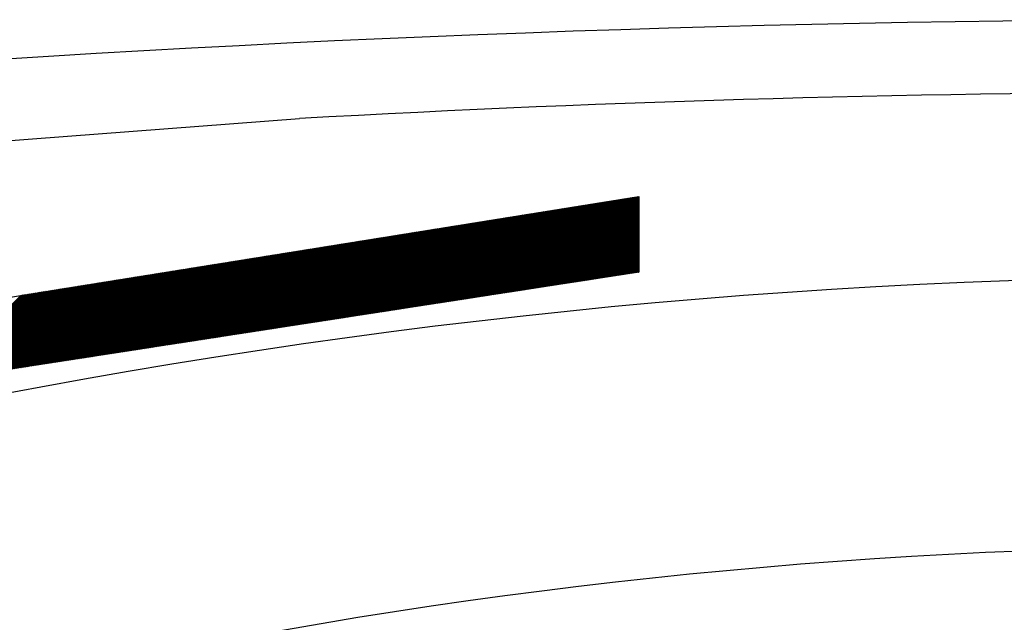
# Model space of a CAD drawing. Units: millimetres. Extents: x -8944.6 to -8917.5, y 21820.9 to 21837.9.
# Drawn here: x -8931.9 to -8931.5, y 21831.2 to 21831.5 of the extents above; entities that cross this region are included whole.
import ezdxf

# ---------------------------------------------------------------- set-up
doc = ezdxf.new("R2010")
doc.units = ezdxf.units.MM
doc.header["$LTSCALE"] = 0.5
doc.layers.add('aStavba-az_objekt', color=7, linetype='Continuous')

msp = doc.modelspace()

# ---------------------------------------------------------------- linework, layer by layer
at = {"layer": 'aStavba-az_objekt'}
for p, q in [((-8931.97235, 21831.40166), (-8931.7729, 21831.41677)), ((-8932.00163, 21831.32898), (-8931.64145, 21831.38657)), ((-8931.68952, 21831.34983), (-8931.65494, 21831.38441)), ((-8931.6891, 21831.34989), (-8931.65451, 21831.38448)), ((-8931.68867, 21831.34996), (-8931.65408, 21831.38455)), ((-8931.68824, 21831.35002), (-8931.65365, 21831.38462)), ((-8931.68782, 21831.35009), (-8931.65323, 21831.38468)), ((-8931.68739, 21831.35016), (-8931.6528, 21831.38475)), ((-8931.68697, 21831.35022), (-8931.65237, 21831.38482)), ((-8931.68654, 21831.35029), (-8931.65194, 21831.38489)), ((-8931.68612, 21831.35035), (-8931.65151, 21831.38496)), ((-8931.68569, 21831.35042), (-8931.65109, 21831.38503)), ((-8931.68527, 21831.35048), (-8931.65066, 21831.38509)), ((-8931.68484, 21831.35055), (-8931.65023, 21831.38516)), ((-8931.68442, 21831.35062), (-8931.6498, 21831.38523)), ((-8931.68399, 21831.35068), (-8931.64938, 21831.3853)), ((-8931.68357, 21831.35075), (-8931.64895, 21831.38537)), ((-8931.68314, 21831.35081), (-8931.64852, 21831.38544)), ((-8931.68272, 21831.35088), (-8931.64809, 21831.3855)), ((-8931.68229, 21831.35094), (-8931.64766, 21831.38557)), ((-8931.68187, 21831.35101), (-8931.64724, 21831.38564)), ((-8931.68144, 21831.35108), (-8931.64681, 21831.38571)), ((-8931.68102, 21831.35114), (-8931.64638, 21831.38578)), ((-8931.68059, 21831.35121), (-8931.64595, 21831.38585)), ((-8931.68017, 21831.35127), (-8931.64553, 21831.38591)), ((-8931.67974, 21831.35134), (-8931.6451, 21831.38598)), ((-8931.67932, 21831.3514), (-8931.64467, 21831.38605)), ((-8931.67889, 21831.35147), (-8931.64424, 21831.38612)), ((-8931.67847, 21831.35154), (-8931.64381, 21831.38619)), ((-8931.67804, 21831.3516), (-8931.64339, 21831.38626)), ((-8931.67762, 21831.35167), (-8931.64296, 21831.38633)), ((-8931.67719, 21831.35173), (-8931.64253, 21831.38639)), ((-8931.67677, 21831.3518), (-8931.6421, 21831.38646)), ((-8931.67634, 21831.35186), (-8931.64168, 21831.38653)), ((-8931.67592, 21831.35193), (-8931.64145, 21831.3864)), ((-8931.67549, 21831.352), (-8931.64145, 21831.38604)), ((-8931.67507, 21831.35206), (-8931.64145, 21831.38568)), ((-8931.67464, 21831.35213), (-8931.64145, 21831.38532)), ((-8931.67422, 21831.35219), (-8931.64145, 21831.38496)), ((-8931.67379, 21831.35226), (-8931.64145, 21831.3846)), ((-8931.64145, 21831.38657), (-8931.64145, 21831.35726)), ((-8931.71333, 21831.34615), (-8931.67889, 21831.38058)), ((-8931.7129, 21831.34621), (-8931.67847, 21831.38065)), ((-8931.71248, 21831.34628), (-8931.67804, 21831.38072)), ((-8931.71205, 21831.34634), (-8931.67761, 21831.38078)), ((-8931.71163, 21831.34641), (-8931.67718, 21831.38085)), ((-8931.7112, 21831.34648), (-8931.67675, 21831.38092)), ((-8931.71078, 21831.34654), (-8931.67633, 21831.38099)), ((-8931.71035, 21831.34661), (-8931.6759, 21831.38106)), ((-8931.70992, 21831.34667), (-8931.67547, 21831.38113)), ((-8931.7095, 21831.34674), (-8931.67504, 21831.3812)), ((-8931.70907, 21831.3468), (-8931.67462, 21831.38126)), ((-8931.70865, 21831.34687), (-8931.67419, 21831.38133)), ((-8931.70822, 21831.34694), (-8931.67376, 21831.3814)), ((-8931.7078, 21831.347), (-8931.67333, 21831.38147)), ((-8931.70737, 21831.34707), (-8931.6729, 21831.38154)), ((-8931.70695, 21831.34713), (-8931.67248, 21831.38161)), ((-8931.70652, 21831.3472), (-8931.67205, 21831.38167)), ((-8931.7061, 21831.34726), (-8931.67162, 21831.38174)), ((-8931.70567, 21831.34733), (-8931.67119, 21831.38181)), ((-8931.70525, 21831.3474), (-8931.67077, 21831.38188)), ((-8931.70482, 21831.34746), (-8931.67034, 21831.38195)), ((-8931.7044, 21831.34753), (-8931.66991, 21831.38202)), ((-8931.70397, 21831.34759), (-8931.66948, 21831.38208)), ((-8931.70355, 21831.34766), (-8931.66905, 21831.38215)), ((-8931.70312, 21831.34772), (-8931.66863, 21831.38222)), ((-8931.7027, 21831.34779), (-8931.6682, 21831.38229)), ((-8931.70227, 21831.34786), (-8931.66777, 21831.38236)), ((-8931.70185, 21831.34792), (-8931.66734, 21831.38243)), ((-8931.70142, 21831.34799), (-8931.66692, 21831.38249)), ((-8931.701, 21831.34805), (-8931.66649, 21831.38256)), ((-8931.70057, 21831.34812), (-8931.66606, 21831.38263)), ((-8931.70015, 21831.34818), (-8931.66563, 21831.3827)), ((-8931.69972, 21831.34825), (-8931.6652, 21831.38277)), ((-8931.6993, 21831.34832), (-8931.66478, 21831.38284)), ((-8931.69887, 21831.34838), (-8931.66435, 21831.38291)), ((-8931.69845, 21831.34845), (-8931.66392, 21831.38297)), ((-8931.69802, 21831.34851), (-8931.66349, 21831.38304)), ((-8931.6976, 21831.34858), (-8931.66307, 21831.38311)), ((-8931.69717, 21831.34864), (-8931.66264, 21831.38318)), ((-8931.69675, 21831.34871), (-8931.66221, 21831.38325)), ((-8931.69632, 21831.34878), (-8931.66178, 21831.38332)), ((-8931.6959, 21831.34884), (-8931.66135, 21831.38338)), ((-8931.69547, 21831.34891), (-8931.66093, 21831.38345)), ((-8931.69505, 21831.34897), (-8931.6605, 21831.38352)), ((-8931.69462, 21831.34904), (-8931.66007, 21831.38359)), ((-8931.6942, 21831.3491), (-8931.65964, 21831.38366)), ((-8931.69377, 21831.34917), (-8931.65921, 21831.38373)), ((-8931.69335, 21831.34924), (-8931.65879, 21831.38379)), ((-8931.69292, 21831.3493), (-8931.65836, 21831.38386)), ((-8931.6925, 21831.34937), (-8931.65793, 21831.38393)), ((-8931.69207, 21831.34943), (-8931.6575, 21831.384)), ((-8931.69165, 21831.3495), (-8931.65708, 21831.38407)), ((-8931.69122, 21831.34956), (-8931.65665, 21831.38414)), ((-8931.6908, 21831.34963), (-8931.65622, 21831.3842)), ((-8931.69037, 21831.3497), (-8931.65579, 21831.38427)), ((-8931.68995, 21831.34976), (-8931.65536, 21831.38434)), ((-8931.67337, 21831.35232), (-8931.64145, 21831.38424)), ((-8931.67294, 21831.35239), (-8931.64145, 21831.38388)), ((-8931.67252, 21831.35246), (-8931.64145, 21831.38352)), ((-8931.67209, 21831.35252), (-8931.64145, 21831.38316)), ((-8931.67167, 21831.35259), (-8931.64145, 21831.38281)), ((-8931.67124, 21831.35265), (-8931.64145, 21831.38245)), ((-8931.67082, 21831.35272), (-8931.64145, 21831.38209)), ((-8931.67039, 21831.35278), (-8931.64145, 21831.38173)), ((-8931.66997, 21831.35285), (-8931.64145, 21831.38137)), ((-8931.66954, 21831.35292), (-8931.64145, 21831.38101)), ((-8931.66912, 21831.35298), (-8931.64145, 21831.38065)), ((-8931.73713, 21831.34247), (-8931.70285, 21831.37675)), ((-8931.73671, 21831.34253), (-8931.70242, 21831.37682)), ((-8931.73628, 21831.3426), (-8931.70199, 21831.37689)), ((-8931.73586, 21831.34267), (-8931.70157, 21831.37695)), ((-8931.73543, 21831.34273), (-8931.70114, 21831.37702)), ((-8931.73501, 21831.3428), (-8931.70071, 21831.37709)), ((-8931.73458, 21831.34286), (-8931.70028, 21831.37716)), ((-8931.73416, 21831.34293), (-8931.69986, 21831.37723)), ((-8931.73373, 21831.34299), (-8931.69943, 21831.3773)), ((-8931.73331, 21831.34306), (-8931.699, 21831.37736)), ((-8931.73288, 21831.34312), (-8931.69857, 21831.37743)), ((-8931.73246, 21831.34319), (-8931.69814, 21831.3775)), ((-8931.73203, 21831.34326), (-8931.69772, 21831.37757)), ((-8931.73161, 21831.34332), (-8931.69729, 21831.37764)), ((-8931.73118, 21831.34339), (-8931.69686, 21831.37771)), ((-8931.73075, 21831.34345), (-8931.69643, 21831.37777)), ((-8931.73033, 21831.34352), (-8931.69601, 21831.37784)), ((-8931.7299, 21831.34358), (-8931.69558, 21831.37791)), ((-8931.72948, 21831.34365), (-8931.69515, 21831.37798)), ((-8931.72905, 21831.34372), (-8931.69472, 21831.37805)), ((-8931.72863, 21831.34378), (-8931.69429, 21831.37812)), ((-8931.7282, 21831.34385), (-8931.69387, 21831.37819)), ((-8931.72778, 21831.34391), (-8931.69344, 21831.37825)), ((-8931.72735, 21831.34398), (-8931.69301, 21831.37832)), ((-8931.72693, 21831.34404), (-8931.69258, 21831.37839)), ((-8931.7265, 21831.34411), (-8931.69216, 21831.37846)), ((-8931.72608, 21831.34418), (-8931.69173, 21831.37853)), ((-8931.72565, 21831.34424), (-8931.6913, 21831.3786)), ((-8931.72523, 21831.34431), (-8931.69087, 21831.37866)), ((-8931.7248, 21831.34437), (-8931.69044, 21831.37873)), ((-8931.72438, 21831.34444), (-8931.69002, 21831.3788)), ((-8931.72395, 21831.3445), (-8931.68959, 21831.37887)), ((-8931.72353, 21831.34457), (-8931.68916, 21831.37894)), ((-8931.7231, 21831.34464), (-8931.68873, 21831.37901)), ((-8931.72268, 21831.3447), (-8931.68831, 21831.37907)), ((-8931.72225, 21831.34477), (-8931.68788, 21831.37914)), ((-8931.72183, 21831.34483), (-8931.68745, 21831.37921)), ((-8931.7214, 21831.3449), (-8931.68702, 21831.37928)), ((-8931.72098, 21831.34496), (-8931.68659, 21831.37935)), ((-8931.72055, 21831.34503), (-8931.68617, 21831.37942)), ((-8931.72013, 21831.3451), (-8931.68574, 21831.37948)), ((-8931.7197, 21831.34516), (-8931.68531, 21831.37955)), ((-8931.71928, 21831.34523), (-8931.68488, 21831.37962)), ((-8931.71885, 21831.34529), (-8931.68446, 21831.37969)), ((-8931.71843, 21831.34536), (-8931.68403, 21831.37976)), ((-8931.718, 21831.34542), (-8931.6836, 21831.37983)), ((-8931.71758, 21831.34549), (-8931.68317, 21831.3799)), ((-8931.71715, 21831.34556), (-8931.68274, 21831.37996)), ((-8931.71673, 21831.34562), (-8931.68232, 21831.38003)), ((-8931.7163, 21831.34569), (-8931.68189, 21831.3801)), ((-8931.71588, 21831.34575), (-8931.68146, 21831.38017)), ((-8931.71545, 21831.34582), (-8931.68103, 21831.38024)), ((-8931.71503, 21831.34588), (-8931.6806, 21831.38031)), ((-8931.7146, 21831.34595), (-8931.68018, 21831.38037)), ((-8931.71418, 21831.34602), (-8931.67975, 21831.38044)), ((-8931.71375, 21831.34608), (-8931.67932, 21831.38051)), ((-8931.66869, 21831.35305), (-8931.64145, 21831.38029)), ((-8931.66827, 21831.35311), (-8931.64145, 21831.37993)), ((-8931.66784, 21831.35318), (-8931.64145, 21831.37957)), ((-8931.66741, 21831.35324), (-8931.64145, 21831.37921)), ((-8931.66699, 21831.35331), (-8931.64145, 21831.37885)), ((-8931.66656, 21831.35338), (-8931.64145, 21831.37849)), ((-8931.66614, 21831.35344), (-8931.64145, 21831.37813)), ((-8931.66571, 21831.35351), (-8931.64145, 21831.37777)), ((-8931.66529, 21831.35357), (-8931.64145, 21831.37741)), ((-8931.66486, 21831.35364), (-8931.64145, 21831.37705)), ((-8931.76094, 21831.33879), (-8931.72681, 21831.37292)), ((-8931.76051, 21831.33885), (-8931.72638, 21831.37299)), ((-8931.76009, 21831.33892), (-8931.72595, 21831.37306)), ((-8931.75966, 21831.33899), (-8931.72552, 21831.37312)), ((-8931.75924, 21831.33905), (-8931.7251, 21831.37319)), ((-8931.75881, 21831.33912), (-8931.72467, 21831.37326)), ((-8931.75839, 21831.33918), (-8931.72424, 21831.37333)), ((-8931.75796, 21831.33925), (-8931.72381, 21831.3734)), ((-8931.75754, 21831.33931), (-8931.72338, 21831.37347)), ((-8931.75711, 21831.33938), (-8931.72296, 21831.37353)), ((-8931.75669, 21831.33945), (-8931.72253, 21831.3736)), ((-8931.75626, 21831.33951), (-8931.7221, 21831.37367)), ((-8931.75584, 21831.33958), (-8931.72167, 21831.37374)), ((-8931.75541, 21831.33964), (-8931.72125, 21831.37381)), ((-8931.75499, 21831.33971), (-8931.72082, 21831.37388)), ((-8931.75456, 21831.33977), (-8931.72039, 21831.37394)), ((-8931.75414, 21831.33984), (-8931.71996, 21831.37401)), ((-8931.75371, 21831.33991), (-8931.71953, 21831.37408)), ((-8931.75329, 21831.33997), (-8931.71911, 21831.37415)), ((-8931.75286, 21831.34004), (-8931.71868, 21831.37422)), ((-8931.75244, 21831.3401), (-8931.71825, 21831.37429)), ((-8931.75201, 21831.34017), (-8931.71782, 21831.37435)), ((-8931.75158, 21831.34023), (-8931.7174, 21831.37442)), ((-8931.75116, 21831.3403), (-8931.71697, 21831.37449)), ((-8931.75073, 21831.34037), (-8931.71654, 21831.37456)), ((-8931.75031, 21831.34043), (-8931.71611, 21831.37463)), ((-8931.74988, 21831.3405), (-8931.71568, 21831.3747)), ((-8931.74946, 21831.34056), (-8931.71526, 21831.37477)), ((-8931.74903, 21831.34063), (-8931.71483, 21831.37483)), ((-8931.74861, 21831.34069), (-8931.7144, 21831.3749)), ((-8931.74818, 21831.34076), (-8931.71397, 21831.37497)), ((-8931.74776, 21831.34083), (-8931.71355, 21831.37504)), ((-8931.74733, 21831.34089), (-8931.71312, 21831.37511)), ((-8931.74691, 21831.34096), (-8931.71269, 21831.37518)), ((-8931.74648, 21831.34102), (-8931.71226, 21831.37524)), ((-8931.74606, 21831.34109), (-8931.71183, 21831.37531)), ((-8931.74563, 21831.34115), (-8931.71141, 21831.37538)), ((-8931.74521, 21831.34122), (-8931.71098, 21831.37545)), ((-8931.74478, 21831.34129), (-8931.71055, 21831.37552)), ((-8931.74436, 21831.34135), (-8931.71012, 21831.37559)), ((-8931.74393, 21831.34142), (-8931.7097, 21831.37565)), ((-8931.74351, 21831.34148), (-8931.70927, 21831.37572)), ((-8931.74308, 21831.34155), (-8931.70884, 21831.37579)), ((-8931.74266, 21831.34161), (-8931.70841, 21831.37586)), ((-8931.74223, 21831.34168), (-8931.70798, 21831.37593)), ((-8931.74181, 21831.34175), (-8931.70756, 21831.376)), ((-8931.74138, 21831.34181), (-8931.70713, 21831.37606)), ((-8931.74096, 21831.34188), (-8931.7067, 21831.37613)), ((-8931.74053, 21831.34194), (-8931.70627, 21831.3762)), ((-8931.74011, 21831.34201), (-8931.70585, 21831.37627)), ((-8931.73968, 21831.34207), (-8931.70542, 21831.37634)), ((-8931.73926, 21831.34214), (-8931.70499, 21831.37641)), ((-8931.73883, 21831.34221), (-8931.70456, 21831.37648)), ((-8931.73841, 21831.34227), (-8931.70413, 21831.37654)), ((-8931.73798, 21831.34234), (-8931.70371, 21831.37661)), ((-8931.73756, 21831.3424), (-8931.70328, 21831.37668)), ((-8931.66444, 21831.3537), (-8931.64145, 21831.3767)), ((-8931.66401, 21831.35377), (-8931.64145, 21831.37634)), ((-8931.66359, 21831.35384), (-8931.64145, 21831.37598)), ((-8931.66316, 21831.3539), (-8931.64145, 21831.37562)), ((-8931.66274, 21831.35397), (-8931.64145, 21831.37526)), ((-8931.66231, 21831.35403), (-8931.64145, 21831.3749)), ((-8931.66189, 21831.3541), (-8931.64145, 21831.37454)), ((-8931.66146, 21831.35416), (-8931.64145, 21831.37418)), ((-8931.66104, 21831.35423), (-8931.64145, 21831.37382)), ((-8931.66061, 21831.3543), (-8931.64145, 21831.37346)), ((-8931.66019, 21831.35436), (-8931.64145, 21831.3731)), ((-8931.78432, 21831.33517), (-8931.75034, 21831.36916)), ((-8931.78389, 21831.33524), (-8931.74991, 21831.36922)), ((-8931.78347, 21831.33531), (-8931.74948, 21831.36929)), ((-8931.78304, 21831.33537), (-8931.74905, 21831.36936)), ((-8931.78262, 21831.33544), (-8931.74862, 21831.36943)), ((-8931.78219, 21831.3355), (-8931.7482, 21831.3695)), ((-8931.78177, 21831.33557), (-8931.74777, 21831.36957)), ((-8931.78134, 21831.33563), (-8931.74734, 21831.36964)), ((-8931.78092, 21831.3357), (-8931.74691, 21831.3697)), ((-8931.78049, 21831.33577), (-8931.74649, 21831.36977)), ((-8931.78007, 21831.33583), (-8931.74606, 21831.36984)), ((-8931.77964, 21831.3359), (-8931.74563, 21831.36991)), ((-8931.77922, 21831.33596), (-8931.7452, 21831.36998)), ((-8931.77879, 21831.33603), (-8931.74477, 21831.37005)), ((-8931.77837, 21831.33609), (-8931.74435, 21831.37011)), ((-8931.77794, 21831.33616), (-8931.74392, 21831.37018)), ((-8931.77752, 21831.33623), (-8931.74349, 21831.37025)), ((-8931.77709, 21831.33629), (-8931.74306, 21831.37032)), ((-8931.77667, 21831.33636), (-8931.74264, 21831.37039)), ((-8931.77624, 21831.33642), (-8931.74221, 21831.37046)), ((-8931.77582, 21831.33649), (-8931.74178, 21831.37052)), ((-8931.77539, 21831.33655), (-8931.74135, 21831.37059)), ((-8931.77497, 21831.33662), (-8931.74092, 21831.37066)), ((-8931.77454, 21831.33669), (-8931.7405, 21831.37073)), ((-8931.77412, 21831.33675), (-8931.74007, 21831.3708)), ((-8931.77369, 21831.33682), (-8931.73964, 21831.37087)), ((-8931.77326, 21831.33688), (-8931.73921, 21831.37093)), ((-8931.77284, 21831.33695), (-8931.73879, 21831.371)), ((-8931.77241, 21831.33701), (-8931.73836, 21831.37107)), ((-8931.77199, 21831.33708), (-8931.73793, 21831.37114)), ((-8931.77156, 21831.33715), (-8931.7375, 21831.37121)), ((-8931.77114, 21831.33721), (-8931.73707, 21831.37128)), ((-8931.77071, 21831.33728), (-8931.73665, 21831.37135)), ((-8931.77029, 21831.33734), (-8931.73622, 21831.37141)), ((-8931.76986, 21831.33741), (-8931.73579, 21831.37148)), ((-8931.76944, 21831.33747), (-8931.73536, 21831.37155)), ((-8931.76901, 21831.33754), (-8931.73494, 21831.37162)), ((-8931.76859, 21831.33761), (-8931.73451, 21831.37169)), ((-8931.76816, 21831.33767), (-8931.73408, 21831.37176)), ((-8931.76774, 21831.33774), (-8931.73365, 21831.37182)), ((-8931.76731, 21831.3378), (-8931.73322, 21831.37189)), ((-8931.76689, 21831.33787), (-8931.7328, 21831.37196)), ((-8931.76646, 21831.33793), (-8931.73237, 21831.37203)), ((-8931.76604, 21831.338), (-8931.73194, 21831.3721)), ((-8931.76561, 21831.33807), (-8931.73151, 21831.37217)), ((-8931.76519, 21831.33813), (-8931.73109, 21831.37223)), ((-8931.76476, 21831.3382), (-8931.73066, 21831.3723)), ((-8931.76434, 21831.33826), (-8931.73023, 21831.37237)), ((-8931.76391, 21831.33833), (-8931.7298, 21831.37244)), ((-8931.76349, 21831.33839), (-8931.72937, 21831.37251)), ((-8931.76306, 21831.33846), (-8931.72895, 21831.37258)), ((-8931.76264, 21831.33853), (-8931.72852, 21831.37264)), ((-8931.76221, 21831.33859), (-8931.72809, 21831.37271)), ((-8931.76179, 21831.33866), (-8931.72766, 21831.37278)), ((-8931.76136, 21831.33872), (-8931.72723, 21831.37285)), ((-8931.65976, 21831.35443), (-8931.64145, 21831.37274)), ((-8931.65934, 21831.35449), (-8931.64145, 21831.37238)), ((-8931.65891, 21831.35456), (-8931.64145, 21831.37202)), ((-8931.65849, 21831.35462), (-8931.64145, 21831.37166)), ((-8931.65806, 21831.35469), (-8931.64145, 21831.3713)), ((-8931.65764, 21831.35476), (-8931.64145, 21831.37095)), ((-8931.65721, 21831.35482), (-8931.64145, 21831.37059)), ((-8931.65679, 21831.35489), (-8931.64145, 21831.37023)), ((-8931.65636, 21831.35495), (-8931.64145, 21831.36987)), ((-8931.65594, 21831.35502), (-8931.64145, 21831.36951)), ((-8931.65551, 21831.35508), (-8931.64145, 21831.36915)), ((-8931.80812, 21831.3315), (-8931.77429, 21831.36533)), ((-8931.8077, 21831.33156), (-8931.77386, 21831.36539)), ((-8931.80727, 21831.33163), (-8931.77344, 21831.36546)), ((-8931.80685, 21831.33169), (-8931.77301, 21831.36553)), ((-8931.80642, 21831.33176), (-8931.77258, 21831.3656)), ((-8931.806, 21831.33182), (-8931.77215, 21831.36567)), ((-8931.80557, 21831.33189), (-8931.77173, 21831.36574)), ((-8931.80515, 21831.33195), (-8931.7713, 21831.3658)), ((-8931.80472, 21831.33202), (-8931.77087, 21831.36587)), ((-8931.8043, 21831.33209), (-8931.77044, 21831.36594)), ((-8931.80387, 21831.33215), (-8931.77001, 21831.36601)), ((-8931.80345, 21831.33222), (-8931.76959, 21831.36608)), ((-8931.80302, 21831.33228), (-8931.76916, 21831.36615)), ((-8931.8026, 21831.33235), (-8931.76873, 21831.36622)), ((-8931.80217, 21831.33241), (-8931.7683, 21831.36628)), ((-8931.80175, 21831.33248), (-8931.76788, 21831.36635)), ((-8931.80132, 21831.33255), (-8931.76745, 21831.36642)), ((-8931.8009, 21831.33261), (-8931.76702, 21831.36649)), ((-8931.80047, 21831.33268), (-8931.76659, 21831.36656)), ((-8931.80005, 21831.33274), (-8931.76616, 21831.36663)), ((-8931.79962, 21831.33281), (-8931.76574, 21831.36669)), ((-8931.7992, 21831.33287), (-8931.76531, 21831.36676)), ((-8931.79877, 21831.33294), (-8931.76488, 21831.36683)), ((-8931.79835, 21831.33301), (-8931.76445, 21831.3669)), ((-8931.79792, 21831.33307), (-8931.76403, 21831.36697)), ((-8931.7975, 21831.33314), (-8931.7636, 21831.36704)), ((-8931.79707, 21831.3332), (-8931.76317, 21831.3671)), ((-8931.79665, 21831.33327), (-8931.76274, 21831.36717)), ((-8931.79622, 21831.33333), (-8931.76231, 21831.36724)), ((-8931.7958, 21831.3334), (-8931.76189, 21831.36731)), ((-8931.79537, 21831.33347), (-8931.76146, 21831.36738)), ((-8931.79494, 21831.33353), (-8931.76103, 21831.36745)), ((-8931.79452, 21831.3336), (-8931.7606, 21831.36751)), ((-8931.79409, 21831.33366), (-8931.76018, 21831.36758)), ((-8931.79367, 21831.33373), (-8931.75975, 21831.36765)), ((-8931.79324, 21831.33379), (-8931.75932, 21831.36772)), ((-8931.79282, 21831.33386), (-8931.75889, 21831.36779)), ((-8931.79239, 21831.33393), (-8931.75846, 21831.36786)), ((-8931.79197, 21831.33399), (-8931.75804, 21831.36793)), ((-8931.79154, 21831.33406), (-8931.75761, 21831.36799)), ((-8931.79112, 21831.33412), (-8931.75718, 21831.36806)), ((-8931.79069, 21831.33419), (-8931.75675, 21831.36813)), ((-8931.79027, 21831.33425), (-8931.75633, 21831.3682)), ((-8931.78984, 21831.33432), (-8931.7559, 21831.36827)), ((-8931.78942, 21831.33439), (-8931.75547, 21831.36834)), ((-8931.78899, 21831.33445), (-8931.75504, 21831.3684)), ((-8931.78857, 21831.33452), (-8931.75461, 21831.36847)), ((-8931.78814, 21831.33458), (-8931.75419, 21831.36854)), ((-8931.78772, 21831.33465), (-8931.75376, 21831.36861)), ((-8931.78729, 21831.33471), (-8931.75333, 21831.36868)), ((-8931.78687, 21831.33478), (-8931.7529, 21831.36875)), ((-8931.78644, 21831.33485), (-8931.75247, 21831.36881)), ((-8931.78602, 21831.33491), (-8931.75205, 21831.36888)), ((-8931.78559, 21831.33498), (-8931.75162, 21831.36895)), ((-8931.78517, 21831.33504), (-8931.75119, 21831.36902)), ((-8931.78474, 21831.33511), (-8931.75076, 21831.36909)), ((-8931.65509, 21831.35515), (-8931.64145, 21831.36879)), ((-8931.65466, 21831.35521), (-8931.64145, 21831.36843)), ((-8931.65424, 21831.35528), (-8931.64145, 21831.36807)), ((-8931.65381, 21831.35535), (-8931.64145, 21831.36771)), ((-8931.65339, 21831.35541), (-8931.64145, 21831.36735)), ((-8931.65296, 21831.35548), (-8931.64145, 21831.36699)), ((-8931.65254, 21831.35554), (-8931.64145, 21831.36663)), ((-8931.65211, 21831.35561), (-8931.64145, 21831.36627)), ((-8931.65169, 21831.35567), (-8931.64145, 21831.36591)), ((-8931.65126, 21831.35574), (-8931.64145, 21831.36555)), ((-8931.83193, 21831.32782), (-8931.79825, 21831.3615)), ((-8931.8315, 21831.32788), (-8931.79782, 21831.36156)), ((-8931.83108, 21831.32795), (-8931.79739, 21831.36163)), ((-8931.83065, 21831.32801), (-8931.79697, 21831.3617)), ((-8931.83023, 21831.32808), (-8931.79654, 21831.36177)), ((-8931.8298, 21831.32814), (-8931.79611, 21831.36184)), ((-8931.82938, 21831.32821), (-8931.79568, 21831.36191)), ((-8931.82895, 21831.32828), (-8931.79525, 21831.36197)), ((-8931.82853, 21831.32834), (-8931.79483, 21831.36204)), ((-8931.8281, 21831.32841), (-8931.7944, 21831.36211)), ((-8931.82768, 21831.32847), (-8931.79397, 21831.36218)), ((-8931.82725, 21831.32854), (-8931.79354, 21831.36225)), ((-8931.82683, 21831.3286), (-8931.79312, 21831.36232)), ((-8931.8264, 21831.32867), (-8931.79269, 21831.36238)), ((-8931.82598, 21831.32874), (-8931.79226, 21831.36245)), ((-8931.82555, 21831.3288), (-8931.79183, 21831.36252)), ((-8931.82513, 21831.32887), (-8931.7914, 21831.36259)), ((-8931.8247, 21831.32893), (-8931.79098, 21831.36266)), ((-8931.82428, 21831.329), (-8931.79055, 21831.36273)), ((-8931.82385, 21831.32906), (-8931.79012, 21831.36279)), ((-8931.82343, 21831.32913), (-8931.78969, 21831.36286)), ((-8931.823, 21831.3292), (-8931.78927, 21831.36293)), ((-8931.82258, 21831.32926), (-8931.78884, 21831.363)), ((-8931.82215, 21831.32933), (-8931.78841, 21831.36307)), ((-8931.82173, 21831.32939), (-8931.78798, 21831.36314)), ((-8931.8213, 21831.32946), (-8931.78755, 21831.36321)), ((-8931.82088, 21831.32952), (-8931.78713, 21831.36327)), ((-8931.82045, 21831.32959), (-8931.7867, 21831.36334)), ((-8931.82003, 21831.32966), (-8931.78627, 21831.36341)), ((-8931.8196, 21831.32972), (-8931.78584, 21831.36348)), ((-8931.81918, 21831.32979), (-8931.78542, 21831.36355)), ((-8931.81875, 21831.32985), (-8931.78499, 21831.36362)), ((-8931.81833, 21831.32992), (-8931.78456, 21831.36368)), ((-8931.8179, 21831.32998), (-8931.78413, 21831.36375)), ((-8931.81748, 21831.33005), (-8931.7837, 21831.36382)), ((-8931.81705, 21831.33012), (-8931.78328, 21831.36389)), ((-8931.81663, 21831.33018), (-8931.78285, 21831.36396)), ((-8931.8162, 21831.33025), (-8931.78242, 21831.36403)), ((-8931.81578, 21831.33031), (-8931.78199, 21831.36409)), ((-8931.81535, 21831.33038), (-8931.78157, 21831.36416)), ((-8931.81492, 21831.33044), (-8931.78114, 21831.36423)), ((-8931.8145, 21831.33051), (-8931.78071, 21831.3643)), ((-8931.81407, 21831.33058), (-8931.78028, 21831.36437)), ((-8931.81365, 21831.33064), (-8931.77985, 21831.36444)), ((-8931.81322, 21831.33071), (-8931.77943, 21831.3645)), ((-8931.8128, 21831.33077), (-8931.779, 21831.36457)), ((-8931.81237, 21831.33084), (-8931.77857, 21831.36464)), ((-8931.81195, 21831.3309), (-8931.77814, 21831.36471)), ((-8931.81152, 21831.33097), (-8931.77771, 21831.36478)), ((-8931.8111, 21831.33104), (-8931.77729, 21831.36485)), ((-8931.81067, 21831.3311), (-8931.77686, 21831.36492)), ((-8931.81025, 21831.33117), (-8931.77643, 21831.36498)), ((-8931.80982, 21831.33123), (-8931.776, 21831.36505)), ((-8931.8094, 21831.3313), (-8931.77558, 21831.36512)), ((-8931.80897, 21831.33136), (-8931.77515, 21831.36519)), ((-8931.80855, 21831.33143), (-8931.77472, 21831.36526)), ((-8931.65084, 21831.35581), (-8931.64145, 21831.36519)), ((-8931.65041, 21831.35587), (-8931.64145, 21831.36484)), ((-8931.64999, 21831.35594), (-8931.64145, 21831.36448)), ((-8931.64956, 21831.356), (-8931.64145, 21831.36412)), ((-8931.64914, 21831.35607), (-8931.64145, 21831.36376)), ((-8931.64871, 21831.35613), (-8931.64145, 21831.3634)), ((-8931.64829, 21831.3562), (-8931.64145, 21831.36304)), ((-8931.64786, 21831.35627), (-8931.64145, 21831.36268)), ((-8931.64744, 21831.35633), (-8931.64145, 21831.36232)), ((-8931.64701, 21831.3564), (-8931.64145, 21831.36196)), ((-8931.64658, 21831.35646), (-8931.64145, 21831.3616)), ((-8931.85573, 21831.32414), (-8931.82221, 21831.35766)), ((-8931.85531, 21831.3242), (-8931.82178, 21831.35773)), ((-8931.85488, 21831.32427), (-8931.82135, 21831.3578)), ((-8931.85446, 21831.32433), (-8931.82092, 21831.35787)), ((-8931.85403, 21831.3244), (-8931.82049, 21831.35794)), ((-8931.85361, 21831.32446), (-8931.82007, 21831.35801)), ((-8931.85318, 21831.32453), (-8931.81964, 21831.35807)), ((-8931.85276, 21831.3246), (-8931.81921, 21831.35814)), ((-8931.85233, 21831.32466), (-8931.81878, 21831.35821)), ((-8931.85191, 21831.32473), (-8931.81836, 21831.35828)), ((-8931.85148, 21831.32479), (-8931.81793, 21831.35835)), ((-8931.85106, 21831.32486), (-8931.8175, 21831.35842)), ((-8931.85063, 21831.32492), (-8931.81707, 21831.35849)), ((-8931.85021, 21831.32499), (-8931.81664, 21831.35855)), ((-8931.84978, 21831.32506), (-8931.81622, 21831.35862)), ((-8931.84936, 21831.32512), (-8931.81579, 21831.35869)), ((-8931.84893, 21831.32519), (-8931.81536, 21831.35876)), ((-8931.84851, 21831.32525), (-8931.81493, 21831.35883)), ((-8931.84808, 21831.32532), (-8931.81451, 21831.3589)), ((-8931.84766, 21831.32538), (-8931.81408, 21831.35896)), ((-8931.84723, 21831.32545), (-8931.81365, 21831.35903)), ((-8931.84681, 21831.32552), (-8931.81322, 21831.3591)), ((-8931.84638, 21831.32558), (-8931.81279, 21831.35917)), ((-8931.84596, 21831.32565), (-8931.81237, 21831.35924)), ((-8931.84553, 21831.32571), (-8931.81194, 21831.35931)), ((-8931.84511, 21831.32578), (-8931.81151, 21831.35937)), ((-8931.84468, 21831.32584), (-8931.81108, 21831.35944)), ((-8931.84426, 21831.32591), (-8931.81066, 21831.35951)), ((-8931.84383, 21831.32598), (-8931.81023, 21831.35958)), ((-8931.84341, 21831.32604), (-8931.8098, 21831.35965)), ((-8931.84298, 21831.32611), (-8931.80937, 21831.35972)), ((-8931.84256, 21831.32617), (-8931.80894, 21831.35979)), ((-8931.84213, 21831.32624), (-8931.80852, 21831.35985)), ((-8931.84171, 21831.3263), (-8931.80809, 21831.35992)), ((-8931.84128, 21831.32637), (-8931.80766, 21831.35999)), ((-8931.84086, 21831.32644), (-8931.80723, 21831.36006)), ((-8931.84043, 21831.3265), (-8931.80681, 21831.36013)), ((-8931.84001, 21831.32657), (-8931.80638, 21831.3602)), ((-8931.83958, 21831.32663), (-8931.80595, 21831.36026)), ((-8931.83916, 21831.3267), (-8931.80552, 21831.36033)), ((-8931.83873, 21831.32676), (-8931.80509, 21831.3604)), ((-8931.83831, 21831.32683), (-8931.80467, 21831.36047)), ((-8931.83788, 21831.3269), (-8931.80424, 21831.36054)), ((-8931.83746, 21831.32696), (-8931.80381, 21831.36061)), ((-8931.83703, 21831.32703), (-8931.80338, 21831.36067)), ((-8931.8366, 21831.32709), (-8931.80295, 21831.36074)), ((-8931.83618, 21831.32716), (-8931.80253, 21831.36081)), ((-8931.83575, 21831.32722), (-8931.8021, 21831.36088)), ((-8931.83533, 21831.32729), (-8931.80167, 21831.36095)), ((-8931.8349, 21831.32736), (-8931.80124, 21831.36102)), ((-8931.83448, 21831.32742), (-8931.80082, 21831.36108)), ((-8931.83405, 21831.32749), (-8931.80039, 21831.36115)), ((-8931.83363, 21831.32755), (-8931.79996, 21831.36122)), ((-8931.8332, 21831.32762), (-8931.79953, 21831.36129)), ((-8931.83278, 21831.32768), (-8931.7991, 21831.36136)), ((-8931.83235, 21831.32775), (-8931.79868, 21831.36143)), ((-8931.64616, 21831.35653), (-8931.64145, 21831.36124)), ((-8931.64573, 21831.35659), (-8931.64145, 21831.36088)), ((-8931.64531, 21831.35666), (-8931.64145, 21831.36052)), ((-8931.64488, 21831.35673), (-8931.64145, 21831.36016)), ((-8931.64446, 21831.35679), (-8931.64145, 21831.3598)), ((-8931.64403, 21831.35686), (-8931.64145, 21831.35944)), ((-8931.64361, 21831.35692), (-8931.64145, 21831.35909)), ((-8931.64318, 21831.35699), (-8931.64145, 21831.35873)), ((-8931.64276, 21831.35705), (-8931.64145, 21831.35837)), ((-8931.64233, 21831.35712), (-8931.64145, 21831.35801)), ((-8931.64191, 21831.35719), (-8931.64145, 21831.35765)), ((-8931.64145, 21831.35726), (-8932.00163, 21831.30159)), ((-8931.87954, 21831.32046), (-8931.84616, 21831.35383)), ((-8931.87912, 21831.32052), (-8931.84573, 21831.3539)), ((-8931.87869, 21831.32059), (-8931.84531, 21831.35397)), ((-8931.87826, 21831.32065), (-8931.84488, 21831.35404)), ((-8931.87784, 21831.32072), (-8931.84445, 21831.35411)), ((-8931.87741, 21831.32079), (-8931.84402, 21831.35418)), ((-8931.87699, 21831.32085), (-8931.8436, 21831.35424)), ((-8931.87656, 21831.32092), (-8931.84317, 21831.35431)), ((-8931.87614, 21831.32098), (-8931.84274, 21831.35438)), ((-8931.87571, 21831.32105), (-8931.84231, 21831.35445)), ((-8931.87529, 21831.32111), (-8931.84188, 21831.35452)), ((-8931.87486, 21831.32118), (-8931.84146, 21831.35459)), ((-8931.87444, 21831.32125), (-8931.84103, 21831.35465)), ((-8931.87401, 21831.32131), (-8931.8406, 21831.35472)), ((-8931.87359, 21831.32138), (-8931.84017, 21831.35479)), ((-8931.87316, 21831.32144), (-8931.83975, 21831.35486)), ((-8931.87274, 21831.32151), (-8931.83932, 21831.35493)), ((-8931.87231, 21831.32157), (-8931.83889, 21831.355)), ((-8931.87189, 21831.32164), (-8931.83846, 21831.35507)), ((-8931.87146, 21831.3217), (-8931.83803, 21831.35513)), ((-8931.87104, 21831.32177), (-8931.83761, 21831.3552)), ((-8931.87061, 21831.32184), (-8931.83718, 21831.35527)), ((-8931.87019, 21831.3219), (-8931.83675, 21831.35534)), ((-8931.86976, 21831.32197), (-8931.83632, 21831.35541)), ((-8931.86934, 21831.32203), (-8931.8359, 21831.35548)), ((-8931.86891, 21831.3221), (-8931.83547, 21831.35554)), ((-8931.86849, 21831.32216), (-8931.83504, 21831.35561)), ((-8931.86806, 21831.32223), (-8931.83461, 21831.35568)), ((-8931.86764, 21831.3223), (-8931.83418, 21831.35575)), ((-8931.86721, 21831.32236), (-8931.83376, 21831.35582)), ((-8931.86679, 21831.32243), (-8931.83333, 21831.35589)), ((-8931.86636, 21831.32249), (-8931.8329, 21831.35595)), ((-8931.86594, 21831.32256), (-8931.83247, 21831.35602)), ((-8931.86551, 21831.32262), (-8931.83205, 21831.35609)), ((-8931.86509, 21831.32269), (-8931.83162, 21831.35616)), ((-8931.86466, 21831.32276), (-8931.83119, 21831.35623)), ((-8931.86424, 21831.32282), (-8931.83076, 21831.3563)), ((-8931.86381, 21831.32289), (-8931.83033, 21831.35636)), ((-8931.86339, 21831.32295), (-8931.82991, 21831.35643)), ((-8931.86296, 21831.32302), (-8931.82948, 21831.3565)), ((-8931.86254, 21831.32308), (-8931.82905, 21831.35657)), ((-8931.86211, 21831.32315), (-8931.82862, 21831.35664)), ((-8931.86169, 21831.32322), (-8931.82819, 21831.35671)), ((-8931.86126, 21831.32328), (-8931.82777, 21831.35678)), ((-8931.86084, 21831.32335), (-8931.82734, 21831.35684)), ((-8931.86041, 21831.32341), (-8931.82691, 21831.35691)), ((-8931.85999, 21831.32348), (-8931.82648, 21831.35698)), ((-8931.85956, 21831.32354), (-8931.82606, 21831.35705)), ((-8931.85914, 21831.32361), (-8931.82563, 21831.35712)), ((-8931.85871, 21831.32368), (-8931.8252, 21831.35719)), ((-8931.85828, 21831.32374), (-8931.82477, 21831.35725)), ((-8931.85786, 21831.32381), (-8931.82434, 21831.35732)), ((-8931.85743, 21831.32387), (-8931.82392, 21831.35739)), ((-8931.85701, 21831.32394), (-8931.82349, 21831.35746)), ((-8931.85658, 21831.324), (-8931.82306, 21831.35753)), ((-8931.85616, 21831.32407), (-8931.82263, 21831.3576)), ((-8931.64148, 21831.35725), (-8931.64145, 21831.35729)), ((-8931.90292, 21831.31684), (-8931.86969, 21831.35007)), ((-8931.9025, 21831.31691), (-8931.86926, 21831.35014)), ((-8931.90207, 21831.31697), (-8931.86884, 21831.35021)), ((-8931.90165, 21831.31704), (-8931.86841, 21831.35028)), ((-8931.90122, 21831.31711), (-8931.86798, 21831.35035)), ((-8931.9008, 21831.31717), (-8931.86755, 21831.35041)), ((-8931.90037, 21831.31724), (-8931.86712, 21831.35048)), ((-8931.89994, 21831.3173), (-8931.8667, 21831.35055)), ((-8931.89952, 21831.31737), (-8931.86627, 21831.35062)), ((-8931.89909, 21831.31743), (-8931.86584, 21831.35069)), ((-8931.89867, 21831.3175), (-8931.86541, 21831.35076)), ((-8931.89824, 21831.31757), (-8931.86499, 21831.35082)), ((-8931.89782, 21831.31763), (-8931.86456, 21831.35089)), ((-8931.89739, 21831.3177), (-8931.86413, 21831.35096)), ((-8931.89697, 21831.31776), (-8931.8637, 21831.35103)), ((-8931.89654, 21831.31783), (-8931.86327, 21831.3511)), ((-8931.89612, 21831.31789), (-8931.86285, 21831.35117)), ((-8931.89569, 21831.31796), (-8931.86242, 21831.35123)), ((-8931.89527, 21831.31803), (-8931.86199, 21831.3513)), ((-8931.89484, 21831.31809), (-8931.86156, 21831.35137)), ((-8931.89442, 21831.31816), (-8931.86114, 21831.35144)), ((-8931.89399, 21831.31822), (-8931.86071, 21831.35151)), ((-8931.89357, 21831.31829), (-8931.86028, 21831.35158)), ((-8931.89314, 21831.31835), (-8931.85985, 21831.35165)), ((-8931.89272, 21831.31842), (-8931.85942, 21831.35171)), ((-8931.89229, 21831.31849), (-8931.859, 21831.35178)), ((-8931.89187, 21831.31855), (-8931.85857, 21831.35185)), ((-8931.89144, 21831.31862), (-8931.85814, 21831.35192)), ((-8931.89102, 21831.31868), (-8931.85771, 21831.35199)), ((-8931.89059, 21831.31875), (-8931.85729, 21831.35206)), ((-8931.89017, 21831.31881), (-8931.85686, 21831.35212)), ((-8931.88974, 21831.31888), (-8931.85643, 21831.35219)), ((-8931.88932, 21831.31895), (-8931.856, 21831.35226)), ((-8931.88889, 21831.31901), (-8931.85557, 21831.35233)), ((-8931.88847, 21831.31908), (-8931.85515, 21831.3524)), ((-8931.88804, 21831.31914), (-8931.85472, 21831.35247)), ((-8931.88762, 21831.31921), (-8931.85429, 21831.35253)), ((-8931.88719, 21831.31927), (-8931.85386, 21831.3526)), ((-8931.88677, 21831.31934), (-8931.85344, 21831.35267)), ((-8931.88634, 21831.31941), (-8931.85301, 21831.35274)), ((-8931.88592, 21831.31947), (-8931.85258, 21831.35281)), ((-8931.88549, 21831.31954), (-8931.85215, 21831.35288)), ((-8931.88507, 21831.3196), (-8931.85172, 21831.35294)), ((-8931.88464, 21831.31967), (-8931.8513, 21831.35301)), ((-8931.88422, 21831.31973), (-8931.85087, 21831.35308)), ((-8931.88379, 21831.3198), (-8931.85044, 21831.35315)), ((-8931.88337, 21831.31987), (-8931.85001, 21831.35322)), ((-8931.88294, 21831.31993), (-8931.84958, 21831.35329)), ((-8931.88252, 21831.32), (-8931.84916, 21831.35336)), ((-8931.88209, 21831.32006), (-8931.84873, 21831.35342)), ((-8931.88167, 21831.32013), (-8931.8483, 21831.35349)), ((-8931.88124, 21831.32019), (-8931.84787, 21831.35356)), ((-8931.88082, 21831.32026), (-8931.84745, 21831.35363)), ((-8931.88039, 21831.32033), (-8931.84702, 21831.3537)), ((-8931.87997, 21831.32039), (-8931.84659, 21831.35377)), ((-8931.91397, 21831.31513), (-8931.88081, 21831.34829)), ((-8931.91355, 21831.3152), (-8931.88039, 21831.34836)), ((-8931.91312, 21831.31527), (-8931.87996, 21831.34843)), ((-8931.9127, 21831.31533), (-8931.87953, 21831.3485)), ((-8931.91227, 21831.3154), (-8931.8791, 21831.34857)), ((-8931.91185, 21831.31546), (-8931.87868, 21831.34864)), ((-8931.91142, 21831.31553), (-8931.87825, 21831.3487)), ((-8931.911, 21831.31559), (-8931.87782, 21831.34877)), ((-8931.91057, 21831.31566), (-8931.87739, 21831.34884)), ((-8931.91015, 21831.31573), (-8931.87696, 21831.34891)), ((-8931.90972, 21831.31579), (-8931.87654, 21831.34898)), ((-8931.9093, 21831.31586), (-8931.87611, 21831.34905)), ((-8931.90887, 21831.31592), (-8931.87568, 21831.34911)), ((-8931.90845, 21831.31599), (-8931.87525, 21831.34918)), ((-8931.90802, 21831.31605), (-8931.87483, 21831.34925)), ((-8931.9076, 21831.31612), (-8931.8744, 21831.34932)), ((-8931.90717, 21831.31619), (-8931.87397, 21831.34939)), ((-8931.90675, 21831.31625), (-8931.87354, 21831.34946)), ((-8931.90632, 21831.31632), (-8931.87311, 21831.34952)), ((-8931.9059, 21831.31638), (-8931.87269, 21831.34959)), ((-8931.90547, 21831.31645), (-8931.87226, 21831.34966)), ((-8931.90505, 21831.31651), (-8931.87183, 21831.34973)), ((-8931.90462, 21831.31658), (-8931.8714, 21831.3498)), ((-8931.9042, 21831.31665), (-8931.87097, 21831.34987)), ((-8931.90377, 21831.31671), (-8931.87055, 21831.34994)), ((-8931.90335, 21831.31678), (-8931.87012, 21831.35))]:
    msp.add_line(p, q, dxfattribs=at)
for centre, radius, start, end in [((-8931.40581, 21823.87803), 7.57706, 85.538627, 94.493092), ((-8931.40613, 21824.87234), 6.5547, 86.785124, 93.207658), ((-8931.40647, 21828.79266), 2.56293, 77.86438, 102.41301), ((-8931.40728, 21829.09982), 2.15111, 77.71206, 102.25036)]:
    msp.add_arc(centre, radius, start, end, dxfattribs=at)

doc.saveas('drawing.dxf')
